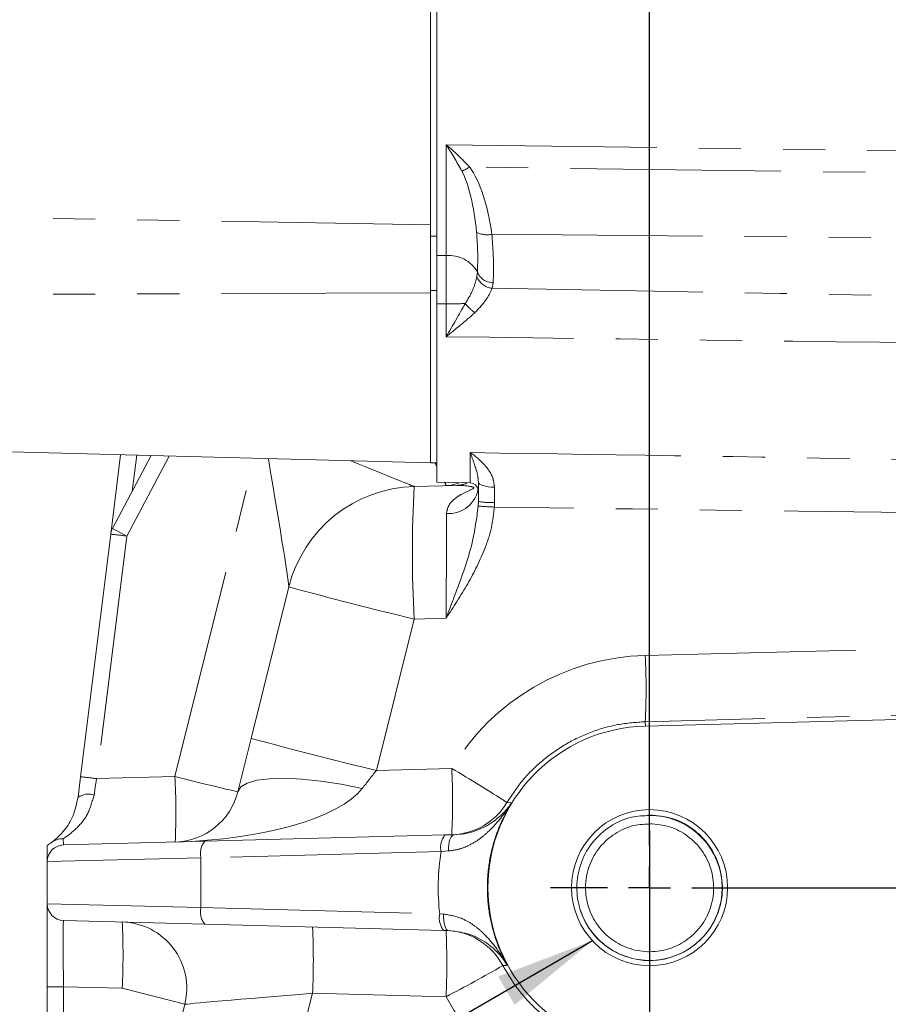
# Model space of a CAD drawing. Units: millimetres. Extents: x 11 to 1180, y 5 to 832.
# Drawn here: x 971 to 997, y 210 to 240 of the extents above; entities that cross this region are included whole.
import ezdxf

# ---------------------------------------------------------------- set-up
doc = ezdxf.new("R2010")
doc.units = ezdxf.units.MM
doc.linetypes.add('PHANTOM', pattern=[12.7, 6.35, -1.27, 1.27, -1.27, 1.27, -1.27])
doc.layers.add('SLD-0', color=7, linetype='Continuous')
doc.styles.add('SLDTEXTSTYLE0', font='TXT', dxfattribs={"width": 0.605})
doc.dimstyles.new('SLDDIMSTYLE2', dxfattribs={"dimtxt": 3, "dimasz": 3, "dimexe": 0, "dimexo": 0.0625, "dimgap": 0.75, "dimtad": 0, "dimlfac": 4, "dimrnd": 1e-09, "dimzin": 12, "dimdsep": 46, "dimtxsty": 'SLDTEXTSTYLE0', "dimsah": 1, "dimcen": 0.09, "dimadec": 0, "dimazin": 0, "dimtfac": 1, "dimtdec": 3, "dimtofl": 0, "dimtmove": 0, "dimatfit": 3, "dimfxl": 0, "dimfrac": 2, "dimtolj": 1, "dimtzin": 12, "dimarcsym": 0})
doc.dimstyles.new('SLDDIMSTYLE3', dxfattribs={"dimtxt": 0, "dimasz": 3, "dimexe": 0, "dimexo": 0.0625, "dimgap": 0, "dimtad": 0, "dimtih": 1, "dimtoh": 1, "dimdec": 0, "dimrnd": 1e-09, "dimzin": 0, "dimdsep": 46, "dimtxsty": 'Standard', "dimsah": 1, "dimcen": 0.09, "dimadec": 0, "dimazin": 0, "dimtfac": 3, "dimtdec": 0, "dimtofl": 0, "dimtmove": 0, "dimatfit": 3, "dimfxl": 0, "dimfrac": 2, "dimtolj": 1, "dimtzin": 0, "dimarcsym": 0})

# ---------------------------------------------------------------- blocks, each defined once
blk = doc.blocks.new('*D71')
at = {"layer": 'SLD-0'}
for p, q in [((1060.536, 233.421), (1060.536, 124.869)), ((989.645, 215.045), (989.645, 124.869)), ((989.645, 128.044), (1018.351, 128.044)), ((1060.536, 128.044), (1031.83, 128.044))]:
    blk.add_line(p, q, dxfattribs=at)
for points in [[(989.645, 128.044), (992.645, 127.583), (992.645, 128.506)], [(1060.536, 128.044), (1057.536, 128.506), (1057.536, 127.583)]]:
    blk.add_solid(points, dxfattribs=at)
at = {"layer": 'SLD-0', "char_height": 3, "attachment_point": 1, "style": 'SLDTEXTSTYLE0'}
for s, insert in [('283.6', (1019.938, 131.912)), ('TYP.', (1020.91, 127.313))]:
    blk.add_mtext(s, dxfattribs=dict(at, insert=insert))
blk = doc.blocks.new('SW_CENTERMARKSYMBOL_11')
at = {"layer": 'SLD-0', "color": 0}
for p, q in [((0, -70.73), (0, -33.02)), ((0, -72), (0, -71.365)), ((-1.27, -72), (-2.98775, -72)), ((0, -72), (-0.635, -72)), ((0, -72), (0, -72.635)), ((0, -72), (0.635, -72)), ((1.27, -72), (13.0175, -72)), ((0, -73.27), (0, -74.98775))]:
    blk.add_line(p, q, dxfattribs=at)

msp = doc.modelspace()

# ---------------------------------------------------------------- linework, layer by layer
at = {"color": 7, "linetype": 'Continuous', "lineweight": 15}
for p, q in [((983.037272, 232.969916), (983.037272, 256.098216)), ((983.231022, 249.185955), (983.231022, 232.393248)), ((983.037272, 232.112196), (983.037272, 232.969916)), ((983.037272, 231.26894), (983.037272, 232.112196)), ((983.037272, 226.134611), (983.037272, 231.26894)), ((983.231022, 230.931768), (983.231022, 225.557111)), ((964.037272, 226.632144), (983.037272, 226.134611)), ((973.394353, 223.985481), (973.691442, 226.37934)), ((973.449073, 224.158637), (974.616956, 226.355105)), ((983.037272, 226.134611), (983.231022, 226.134611)), ((982.543686, 225.426347), (983.828863, 225.460001)), ((983.231022, 225.557111), (984.238816, 225.530721)), ((984.482272, 225.556455), (984.475302, 225.623261)), ((984.482272, 224.978871), (984.482272, 225.556455)), ((984.478738, 224.833335), (984.482272, 224.978871)), ((972.486647, 216.671434), (973.394353, 223.985481)), ((977.628666, 217.828953), (978.767211, 222.395406)), ((978.767211, 222.395406), (978.767329, 222.395879)), ((1022.982272, 219.077111), (989.51715, 218.200796)), ((977.227153, 216.218572), (977.628666, 217.828953)), ((972.409973, 216.053613), (972.486647, 216.671434)), ((989.644772, 215.520861), (989.644772, 215.679861)), ((989.644772, 215.258361), (989.644772, 215.520861)), ((971.969183, 214.614861), (976.230974, 214.72646)), ((976.230974, 214.72646), (983.474353, 214.916135)), ((983.474353, 214.916135), (983.747228, 214.92328)), ((971.482272, 214.115033), (971.482272, 214.602111)), ((971.482272, 212.839189), (971.482272, 214.115033)), ((971.482272, 210.340046), (971.482272, 212.839189)), ((976.230974, 212.227762), (971.969183, 212.339361)), ((983.432649, 212.039179), (976.230974, 212.227762)), ((983.571737, 212.035537), (983.432649, 212.039179)), ((971.482272, 203.187157), (971.482272, 210.340046)), ((971.601089, 193.65366), (975.629268, 209.809805))]:
    msp.add_line(p, q, dxfattribs=at)
at = {"color": 8, "linetype": 'PHANTOM', "lineweight": 0}
for p, q in [((983.508449, 235.729983), (1019.001905, 235.25657)), ((983.508449, 232.390769), (983.508449, 235.729983)), ((1019.001905, 234.595815), (984.21944, 235.059744)), ((964.037272, 233.636621), (983.037272, 233.316814)), ((983.231022, 232.969916), (983.037272, 232.969916)), ((984.88973, 233.032528), (1019.001905, 232.741711)), ((983.231022, 232.393248), (983.508449, 232.390769)), ((984.434498, 231.759572), (984.451983, 231.89518)), ((983.231022, 231.33423), (983.037272, 231.33423)), ((984.92375, 231.569074), (984.897523, 231.40567)), ((964.037272, 231.189185), (983.037272, 231.26894)), ((983.508449, 230.930152), (983.231022, 230.931768)), ((983.508449, 229.94039), (983.508449, 230.930152)), ((975.160844, 226.340863), (973.87899, 223.930045)), ((974.1805, 226.366534), (974.04576, 225.280843)), ((975.332788, 216.677837), (977.725307, 226.27371)), ((984.238816, 225.530721), (984.238816, 226.44853)), ((984.967752, 225.406059), (984.968743, 224.943978)), ((981.914891, 225.360057), (981.914847, 225.359881)), ((984.968743, 224.943978), (984.963883, 224.804447)), ((973.87899, 223.930045), (972.971284, 216.615999)), ((973.87899, 223.930045), (973.449073, 224.158637)), ((982.543686, 221.427718), (981.405142, 216.861265)), ((983.508449, 221.452981), (982.543686, 221.427718)), ((989.513703, 220.331735), (1018.514993, 221.071268)), ((1018.514982, 219.072639), (989.513685, 218.333106)), ((989.513685, 218.333106), (989.51715, 218.200796)), ((981.405142, 216.861265), (983.677143, 216.92076)), ((972.971284, 216.615999), (975.332788, 216.677837)), ((983.358032, 214.416306), (976.114653, 214.226632)), ((983.578181, 214.433192), (983.358032, 214.416306)), ((976.114653, 214.226632), (971.482272, 214.115033)), ((976.114653, 212.727591), (976.114653, 214.226632)), ((971.482272, 212.839189), (976.114653, 212.727591)), ((976.114653, 212.727591), (983.316328, 212.539008)), ((983.316328, 212.539008), (983.428097, 212.531851)), ((971.482272, 210.340046), (971.969183, 210.340046)), ((973.741031, 210.293649), (971.969183, 210.340046)), ((971.969183, 210.340046), (971.969183, 203.187157)), ((971.969183, 203.187157), (973.741031, 210.293649)), ((979.479079, 210.143393), (975.141534, 192.746453)), ((983.505386, 210.03796), (979.479079, 210.143393))]:
    msp.add_line(p, q, dxfattribs=at)
at = {"color": 8, "linetype": 'PHANTOM', "lineweight": 0, "flags": 128}
for points in [[(984.482272, 225.556455), (984.491528, 225.527638), (984.518955, 225.499888), (984.563536, 225.474232), (984.623622, 225.45162), (984.696986, 225.43289), (984.780914, 225.418736), (984.872297, 225.40968), (984.967752, 225.406059)], [(980.979524, 216.316831), (980.347139, 216.444432), (979.735152, 216.540049), (979.159962, 216.60112), (978.636983, 216.626009), (978.180229, 216.614049), (977.80194, 216.565559), (977.512253, 216.48184), (977.318931, 216.365135), (977.227153, 216.218572)], [(985.34149, 215.895969), (985.455797, 215.882745), (985.479721, 215.879919)], [(983.747228, 214.92328), (983.712644, 214.913115), (983.679825, 214.884818), (983.649986, 214.839439), (983.624232, 214.778656), (983.603517, 214.704721), (983.588608, 214.620372), (983.580057, 214.528731), (983.578181, 214.433192)], [(983.428097, 212.531851), (983.428982, 212.435339), (983.435742, 212.342596), (983.44812, 212.257119), (983.465651, 212.182129), (983.487673, 212.120452), (983.513357, 212.074414), (983.541735, 212.045749), (983.571737, 212.035537)]]:
    msp.add_lwpolyline(points, dxfattribs=at)
at = {"color": 7, "linetype": 'Continuous', "lineweight": 15}
msp.add_circle((989.644772, 213.327111), 2.35275, dxfattribs=at)
at = {"color": 8, "linetype": 'PHANTOM', "lineweight": 0}
for centre, radius, start, end in [((983.520899, 236.132178), 1.279873, 291.1381141, 303.0786429), ((984.741188, 233.716523), 0.699939, 243.5389354, 282.2525207), ((983.586495, 231.393383), 1.000434, 30.1045295, 94.4743394), ((984.938553, 231.939199), 0.535105, 199.6141803, 265.6023807), ((984.925919, 232.07651), 0.50744, 200.9369932, 269.7551142), ((983.512035, 241.846284), 10.916133, 269.981179, 273.034983), ((985.019374, 231.627368), 1.152709, 216.2683844, 236.2682308), ((1020.76327, 223.427033), 38.271841, 177.0055149, 182.9944851), ((983.584832, 225.510673), 0.904613, 265.8264434, 352.7801091), ((983.806127, 226.285034), 0.825346, 271.5785568, 294.3552584), ((990.146497, 315.932135), 91.274941, 266.43990226, 266.7449805), ((984.849928, 226.696067), 1.756113, 257.9152803, 273.8794712), ((972.167267, 211.111623), 12.932206, 82.3939354, 84.5552354), ((1018.53718, 369.74793), 152.625086, 254.89593812, 256.35947732), ((989.692321, 213.327111), 7.006903, 91.4607256, 149.1446357), ((969.222768, 219.332603), 20.315519, 357.1799844, 2.818987), ((1017.398636, 365.181477), 152.625086, 254.89593812, 256.35947732), ((964.378254, 183.713795), 38.407677, 56.9200693, 59.8361347), ((964.567756, 215.921102), 19.135516, 357.0054515, 2.9945485), ((971.25956, 203.797576), 12.932206, 82.3939354, 84.5552354), ((994.244661, 290.548528), 76.253118, 255.63995237, 257.10463219), ((953.753925, 215.623494), 21.604605, 357.5583623, 2.7972458), ((972.721084, 215.587429), 0.560462, 72.2686649, 123.7174286), ((983.624656, 216.919579), 1.998824, 271.5046792, 329.1957665), ((976.687485, 214.356771), 0.587429, 140.9989122, 192.7995056), ((983.930864, 214.546445), 0.587429, 140.9989122, 192.7995056), ((976.687485, 212.597452), 0.587429, 167.2004944, 219.0010878), ((983.88916, 212.408869), 0.587429, 167.2004944, 219.0010878), ((954.631644, 211.293306), 19.135516, 357.0054515, 2.9945485), ((960.369692, 211.14305), 19.135516, 357.0054515, 2.9945485), ((983.452885, 210.039014), 1.99895, 27.9492999, 88.494994), ((964.395999, 211.037617), 19.135516, 357.0054515, 2.9945485), ((964.236203, 247.269899), 41.922771, 297.3635729, 300.0332958), ((982.06967, 241.061138), 30.249591, 275.9753751, 276.231969), ((955.759035, 136.191113), 76.253118, 74.89536781, 76.36004763), ((989.692321, 213.327111), 7.006903, 207.9963827, 268.5392744)]:
    msp.add_arc(centre, radius, start, end, dxfattribs=at)
at = {"color": 7, "linetype": 'Continuous', "lineweight": 15}
for centre, radius, start, end in [((982.648394, 221.427718), 4, 91.5, 166), ((983.482272, 226.451268), 1, 271.5, 294.2856928), ((983.482273, 226.451414), 1.000041, 271.5131221, 294.2713746), ((984.232272, 225.280807), 0.25, 10.7676122, 88.5), ((973.890547, 223.923901), 0.5, 152, 172.925507), ((989.644772, 213.327111), 4.875356, 91.5, 268.5), ((975.286562, 216.702415), 2, 271.5, 346), ((989.643111, 213.317995), 2.189368, 197.7865464, 89.9565197), ((971.982272, 214.115033), 0.5, 91.5, 180), ((971.982272, 212.839189), 0.5, 180, 268.5), ((973.688677, 210.293649), 2, 346, 88.5)]:
    msp.add_arc(centre, radius, start, end, dxfattribs=at)
at = {"color": 8, "linetype": 'PHANTOM', "lineweight": 0}
for centre, major_axis, ratio, start_param, end_param in [((983.482272, 231.904453), (0.024964, 3.458914), 0.289017946, 5.064290769, 5.784355291), ((983.469183, 231.741725), (0.037175, 3.786844), 0.395986494, 5.064110424, 5.784174945), ((977.93039, 227.30623), (-0.836314, 4.911368), 0.008318794, 3.160573772, 4.496849707), ((977.93039, 227.30623), (4.612828, -1.879889), 0.001067192, 5.34063252, 6.268239409), ((982.482272, 227.425425), (-1.026317, 1.973768), 0.013341003, 3.920727167, 3.992633438), ((984.154709, 227.469219), (1.612661, 2.042412), 0.026916412, 3.151498535, 3.164010144), ((982.482272, 227.425425), (-1.026317, 1.973768), 0.013341003, 3.145317976, 3.453230195), ((983.482272, 227.451611), (-0.026174, 2), 0.011390622, 3.14174181, 3.151966239), ((983.482272, 221.449554), (0.026183, 4.002057), 0.006534994, 4.713288128, 5.622133271), ((981.510882, 216.865405), (1.613183, 2.042265), 0.030907647, 1.597231877, 1.867072678), ((972.986854, 216.642195), (0.32448, 2.009181), 0.005500873, 1.584723642, 1.833955573), ((975.286562, 216.702415), (5.893308, 0.154322), 0.339251689, 4.71238898, 6.012659273), ((971.982272, 216.61589), (0.013091, 2.001028), 0.005690191, 2.71049406, 3.141778913), ((990.114392, 213.327111), (6.843596, 0), 0.999975384, 2.981753629, 3.257010764), ((971.982272, 210.338332), (-0.013091, 2.001028), 0.006534994, 6.282971392, 7.853082486), ((979.576266, 210.139477), (3.946999, 0.329684), 0.003028602, 1.595168911, 3.140563125)]:
    msp.add_ellipse(centre, major_axis=major_axis, ratio=ratio, start_param=start_param, end_param=end_param, dxfattribs=at)
for points, knots in [([(983.508449, 235.729983), (983.509489, 235.729156), (983.751728, 235.536733), (983.986087, 235.297725), (984.21944, 235.059744)], [0, 0, 0, 0, 0.004294045, 1, 1, 1, 1]), ([(983.982443, 234.938423), (983.82708, 235.213782), (983.670974, 235.490458), (983.509219, 235.728848), (983.508449, 235.729983)], [0, 0, 0, 0, 0.995240798, 1, 1, 1, 1]), ([(984.451983, 231.89518), (984.458672, 232.073633), (984.471787, 232.423521), (984.443274, 232.870771), (984.429303, 233.089912)], [0, 0, 0, 0, 0.510026761, 1, 1, 1, 1]), ([(984.88973, 233.032528), (984.910047, 232.753216), (984.94883, 232.220044), (984.939421, 231.774964), (984.925377, 231.590444), (984.92375, 231.569074)], [0, 0, 0, 0, 0.4931148042, 0.9412958439, 1, 1, 1, 1]), ([(983.508449, 230.930152), (983.508649, 230.96851), (983.510012, 231.230091), (983.511422, 231.767535), (983.50949, 232.172508), (983.508449, 232.390769)], [0, 0, 0, 0, 0.073409353, 0.500610789, 1, 1, 1, 1]), ([(984.089997, 230.945462), (984.16945, 231.078654), (984.330347, 231.348371), (984.403927, 231.618437), (984.430485, 231.741044), (984.434498, 231.759572)], [0, 0, 0, 0, 0.452997025, 0.917334097, 1, 1, 1, 1]), ([(984.897523, 231.40567), (984.846073, 231.289185), (984.747064, 231.065026), (984.498612, 230.797316), (984.379268, 230.668722)], [0, 0, 0, 0, 0.519653178, 1, 1, 1, 1]), ([(984.897523, 231.40567), (990.691395, 231.29777), (999.976178, 231.12486), (1009.260985, 230.959016), (1012.751905, 230.896661)], [0, 0, 0, 0, 0.624018077, 1, 1, 1, 1]), ([(983.508449, 229.94039), (983.509187, 229.941642), (983.708164, 230.279047), (983.899435, 230.612874), (984.089997, 230.945462)], [0, 0, 0, 0, 0.003711186, 1, 1, 1, 1]), ([(984.379268, 230.668722), (984.242388, 230.54918), (983.965437, 230.30731), (983.66223, 230.065274), (983.509447, 229.9412), (983.508449, 229.94039)], [0, 0, 0, 0, 0.492602097, 0.99668602, 1, 1, 1, 1]), ([(1012.751905, 229.570487), (1009.973014, 229.605876), (1000.22516, 229.730018), (990.477368, 229.852689), (983.508449, 229.94039)], [0, 0, 0, 0, 0.285077144, 1, 1, 1, 1]), ([(984.238816, 226.44853), (988.926979, 226.375092), (998.431334, 226.226211), (1007.935705, 226.084711), (1012.751905, 226.013008)], [0, 0, 0, 0, 0.49326477, 1, 1, 1, 1]), ([(984.238816, 226.44853), (984.239562, 226.448012), (984.389767, 226.343681), (984.646254, 226.128673), (984.91979, 225.758563), (984.954708, 225.501927), (984.967752, 225.406059)], [0, 0, 0, 0, 0.0022774667, 0.4584393327, 0.7976950541, 1, 1, 1, 1]), ([(984.475302, 225.623261), (984.472149, 225.659747), (984.459315, 225.808288), (984.374782, 226.057004), (984.294664, 226.291588), (984.244799, 226.431669), (984.239113, 226.447692), (984.238816, 226.44853)], [0, 0, 0, 0, 0.117837679, 0.479735945, 0.940608223, 0.996895835, 1, 1, 1, 1]), ([(983.518996, 224.608459), (983.535153, 224.69347), (983.56682, 224.860077), (983.753689, 225.050058), (983.997806, 225.21923), (984.240101, 225.315785), (984.349721, 225.375799), (984.34396, 225.391899), (984.317473, 225.408271), (984.146944, 225.450654), (983.971408, 225.455812), (983.828863, 225.460001)], [0, 0, 0, 0, 0.143207295, 0.280665098, 0.422263055, 0.6139058, 0.656460841, 0.682149896, 0.690633974, 0.748777361, 1, 1, 1, 1]), ([(983.508449, 221.452981), (983.509205, 221.454961), (983.60714, 221.711594), (983.889591, 222.466398), (984.307344, 223.574456), (984.428299, 224.462865), (984.478738, 224.833335)], [0, 0, 0, 0, 0.001785947, 0.231473175, 0.679521592, 1, 1, 1, 1]), ([(984.963883, 224.804447), (984.940215, 224.597569), (984.892273, 224.178515), (984.636305, 223.392829), (984.17568, 222.477031), (983.7336, 221.797202), (983.509529, 221.454632), (983.508449, 221.452981)], [0, 0, 0, 0, 0.16871759, 0.341756224, 0.667535782, 0.998397721, 1, 1, 1, 1]), ([(1012.751905, 224.439296), (1007.9357, 224.501141), (998.672989, 224.620086), (989.410353, 224.744651), (984.963883, 224.804447)], [0, 0, 0, 0, 0.519956329, 1, 1, 1, 1]), ([(989.513685, 218.333106), (989.236401, 218.312721), (988.673789, 218.27136), (987.861961, 218.032107), (987.092568, 217.666938), (986.408486, 217.18089), (985.80433, 216.591448), (985.497184, 216.129921), (985.34149, 215.895969)], [0, 0, 0, 0, 0.165267932, 0.33532893, 0.500588372, 0.67064423, 0.833047153, 1, 1, 1, 1]), ([(972.891775, 216.121266), (972.838125, 215.928576), (972.729634, 215.538919), (972.369228, 215.092682), (972.105332, 214.899987), (971.965621, 214.797972)], [0, 0, 0, 0, 0.315240058, 0.637478224, 1, 1, 1, 1]), ([(985.479721, 215.879919), (985.479153, 215.879049), (985.384565, 215.733915), (985.187326, 215.454338), (984.875033, 215.095567), (984.545585, 214.805277), (984.230473, 214.610971), (983.905183, 214.479952), (983.687057, 214.448761), (983.578181, 214.433192)], [0, 0, 0, 0, 0.001397809, 0.232981278, 0.4557872, 0.616948196, 0.777634704, 0.889006594, 1, 1, 1, 1]), ([(985.479721, 215.879919), (985.35269, 215.651455), (985.098657, 215.194578), (984.860093, 214.436953), (984.742565, 213.65242), (984.752781, 212.866402), (984.890624, 212.103778), (985.101823, 211.478073), (985.285294, 211.122331), (985.353385, 210.990306)], [0, 0, 0, 0, 0.154359809, 0.308684854, 0.461901709, 0.615111649, 0.763695945, 0.912301861, 1, 1, 1, 1]), ([(983.428097, 212.531851), (983.611311, 212.502142), (983.818248, 212.468586), (984.111799, 212.340263), (984.348213, 212.201257), (984.692906, 211.910662), (985.033993, 211.505132), (985.250353, 211.167771), (985.35286, 210.99121), (985.353385, 210.990306)], [0, 0, 0, 0, 0.179584937, 0.202838443, 0.341078694, 0.483060322, 0.73370142, 0.998637363, 1, 1, 1, 1]), ([(985.218683, 210.975902), (985.363211, 210.733993), (985.652267, 210.250174), (986.230924, 209.628241), (986.899026, 209.108624), (987.645883, 208.707144), (988.449811, 208.440205), (989.082801, 208.338002), (989.438762, 208.324052), (989.513685, 208.321116)], [0, 0, 0, 0, 0.159526214, 0.319052913, 0.478596691, 0.638140928, 0.79778954, 0.957438383, 1, 1, 1, 1])]:
    msp.add_open_spline(points, degree=3, knots=knots, dxfattribs=at)
at = {"color": 7, "linetype": 'Continuous', "lineweight": 15}
for points, knots in [([(983.231022, 230.931768), (983.231022, 231.190415), (983.231022, 231.675232), (983.231022, 232.152901), (983.231022, 232.359036), (983.231022, 232.393248)], [0, 0, 0, 0, 0.488175151, 0.915053216, 1, 1, 1, 1]), ([(984.475243, 225.39096), (984.476528, 225.37063), (984.480597, 225.306274), (984.446281, 225.249774), (984.447378, 225.250744), (984.447808, 225.251122)], [0, 0, 0, 0, 0.219547823, 0.694984848, 1, 1, 1, 1]), ([(971.635178, 214.707465), (971.639195, 214.710532), (971.754778, 214.798769), (971.983661, 215.016428), (972.280348, 215.466134), (972.367322, 215.860312), (972.409973, 216.053613)], [0, 0, 0, 0, 0.013776059, 0.396368161, 0.703986041, 1, 1, 1, 1]), ([(983.747228, 214.92328), (983.853676, 214.931136), (984.070801, 214.947161), (984.385384, 215.032488), (984.68784, 215.161991), (984.991385, 215.353974), (985.210385, 215.547958), (985.372787, 215.731975), (985.445208, 215.829278), (985.479269, 215.879256), (985.479721, 215.879919)], [0, 0, 0, 0, 0.111101212, 0.226616438, 0.387205737, 0.551616265, 0.772188867, 0.88521381, 0.998477042, 1, 1, 1, 1]), ([(989.644772, 215.520861), (989.876901, 215.499408), (990.341043, 215.456513), (990.967849, 215.120666), (991.462295, 214.621455), (991.775334, 213.988478), (991.875368, 213.290912), (991.752546, 212.596179), (991.419295, 211.9751), (990.908359, 211.488551), (990.271772, 211.186142), (989.571748, 211.097398), (988.879927, 211.231427), (988.263592, 211.57517), (987.786105, 212.093324), (987.493687, 212.735665), (987.416534, 213.436063), (987.562082, 214.126386), (987.915209, 214.737352), (988.442221, 215.201915), (989.04324, 215.482392), (989.460792, 215.49669), (989.644772, 215.50299)], [0, 0, 0, 0, 0.050529214, 0.10103337, 0.151587631, 0.202067759, 0.252646013, 0.303103147, 0.353704337, 0.404139514, 0.45476258, 0.505176841, 0.555820719, 0.606215106, 0.656878731, 0.707254289, 0.757936594, 0.80829437, 0.858994284, 0.909335329, 0.960051778, 1, 1, 1, 1]), ([(989.644772, 215.258361), (989.849125, 215.239475), (990.257728, 215.201713), (990.809533, 214.906052), (991.244813, 214.466577), (991.520395, 213.909339), (991.608459, 213.295244), (991.500333, 212.68364), (991.20696, 212.136881), (990.757159, 211.708549), (990.196748, 211.442327), (989.580484, 211.364201), (988.971449, 211.482191), (988.428859, 211.784805), (988.008511, 212.240954), (987.751081, 212.806442), (987.683163, 213.423009), (987.811284, 214.0308), (988.122199, 214.568413), (988.585987, 214.978285), (989.135028, 215.230994), (989.523785, 215.242854), (989.706774, 215.248436)], [0, 0, 0, 0, 0.0502701353, 0.1005153157, 0.1508103944, 0.2010316467, 0.2513506189, 0.3015489729, 0.3518907859, 0.4020672744, 0.4524308724, 0.5025865309, 0.5529708555, 0.6031067224, 0.6535107124, 0.7036278285, 0.7540504204, 0.8041498288, 0.8545899567, 0.9046727029, 0.9551292987, 1, 1, 1, 1]), ([(971.482272, 214.602111), (971.489265, 214.606136), (971.498202, 214.61128), (971.564981, 214.656272), (971.602106, 214.682598), (971.627127, 214.701412), (971.635178, 214.707465)], [0, 0, 0, 0, 0.631595294, 0.807197279, 0.937962446, 1, 1, 1, 1]), ([(971.965621, 214.797972), (971.964648, 214.798043), (971.956744, 214.798623), (971.892532, 214.801828), (971.771617, 214.789427), (971.680675, 214.734796), (971.635178, 214.707465)], [0, 0, 0, 0, 0.008048824, 0.065396062, 0.532437442, 1, 1, 1, 1]), ([(985.353385, 210.990306), (985.352964, 210.990998), (985.315791, 211.052125), (985.235082, 211.171235), (985.04796, 211.39511), (984.806245, 211.612923), (984.479248, 211.809249), (984.121148, 211.970035), (983.775487, 212.011245), (983.571737, 212.035537)], [0, 0, 0, 0, 0.001486306, 0.131314309, 0.260722837, 0.509958356, 0.650563723, 0.794023717, 1, 1, 1, 1])]:
    msp.add_open_spline(points, degree=3, knots=knots, dxfattribs=at)

# ---------------------------------------------------------------- block references
at = {"layer": 'SLD-0'}
msp.add_blockref('SW_CENTERMARKSYMBOL_11', (989.644772, 285.327111), dxfattribs=at)

# ---------------------------------------------------------------- dimensions: what is measured, and where the dimension line sits
dim = msp.add_linear_dim(base=(989.644772, 128.044492), p1=(1060.536172, 234.69109), p2=(989.644772, 216.314861), angle=0, text='<>\\PTYP.', dimstyle='SLDDIMSTYLE2', dxfattribs=at)
dim.commit()
dim.dimension.update_dxf_attribs({"geometry": '*D71', "text_midpoint": (1025.090472, 128.044492), "dimtype": 160})

# ---------------------------------------------------------------- leaders
for points in [[(978.929259, 273.726822), (942.859943, 230.397059), (939.859943, 230.397059)], [(987.920976, 211.725874), (942.859943, 185.589843), (939.859943, 185.589843)]]:
    msp.add_leader(points, dimstyle='SLDDIMSTYLE3', dxfattribs=at)
at = {"layer": 'SLD-0', "color": 7}
msp.add_leader([(1054.122076, 249.044329), (942.859943, 149.830032), (939.859943, 149.830032)], dimstyle='SLDDIMSTYLE3', dxfattribs=at)

doc.saveas('drawing.dxf')
